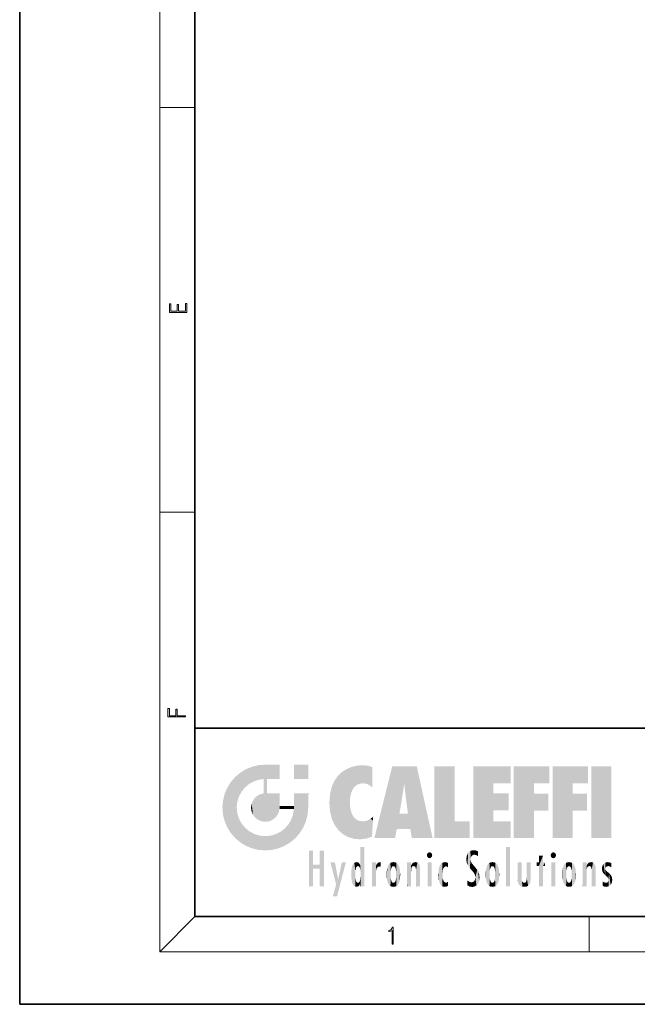
# Model space of a CAD drawing. Extents: x 0 to 210, y 0 to 297.
# Drawn here: x 0 to 70, y 0 to 112 of the extents above; entities that cross this region are included whole.
import ezdxf

# ---------------------------------------------------------------- set-up
doc = ezdxf.new("R2010")
doc.units = 0

msp = doc.modelspace()

# ---------------------------------------------------------------- linework, layer by layer
at = {"color": 7, "lineweight": 35}
for p, q in [((0, 297), (0, 0)), ((20, 287), (20, 10)), ((20, 31.5), (20, 10)), ((20, 31.5), (200, 31.5)), ((20, 10), (200, 10)), ((20, 10), (200, 10)), ((0, 0), (210, 0))]:
    msp.add_line(p, q, dxfattribs=at)
at = {"color": 7, "lineweight": 13}
for p, q in [((16, 291), (16, 6)), ((16, 102.333336), (20, 102.333336)), ((16, 56.166668), (20, 56.166668)), ((20, 10), (16, 6)), ((65, 6), (65, 10)), ((204, 6), (16, 6))]:
    msp.add_line(p, q, dxfattribs=at)
for points in [[(19.092787, 78.944901), (19.092787, 79.952545), (18.928669, 79.952545), (18.928671, 79.082588), (18.147028, 79.082588), (18.147028, 79.854492), (17.982912, 79.854492), (17.982912, 79.082588), (17.256905, 79.082588), (17.256905, 79.927513), (17.092787, 79.927513), (17.092787, 78.944901)], [(18.923407, 32.784916), (18.923407, 32.922607), (17.974867, 32.922607), (17.974867, 33.65905), (17.810751, 33.65905), (17.810751, 32.922607), (17.087524, 32.922607), (17.087524, 33.734154), (16.923407, 33.734154), (16.923407, 32.784916)], [(42.503281, 6.874945), (42.640968, 6.874945), (42.640968, 8.819312), (42.51997, 8.819312), (42.488674, 8.644069), (42.41983, 8.524458), (42.305088, 8.454917), (42.150707, 8.435446), (42.142361, 8.435446), (42.142361, 8.315835), (42.163223, 8.315835), (42.367672, 8.34087), (42.503281, 8.424318)]]:
    msp.add_lwpolyline(points, close=True, dxfattribs=at)
at = {"color": 114, "lineweight": 5}
for points in [[(25.78825, 26.799744), (26.128653, 25.095409), (26.490591, 27.096561), (26.653414, 25.40386)], [(27.243805, 27.282043), (26.490591, 27.096561), (27.235023, 25.611378), (26.653414, 25.40386)], [(27.243805, 27.282043), (27.235023, 25.611378), (28.037813, 27.346109), (27.861588, 25.706188)], [(28.214041, 24.082113), (28.037813, 27.346109), (28.037813, 20.820063), (27.861588, 25.706188)], [(28.15867, 27.346109), (28.077206, 27.346109), (28.214041, 24.082113), (28.037813, 27.346109)], [(28.345488, 27.346109), (28.15867, 27.346109), (28.227032, 25.714863), (28.214041, 25.714878)], [(28.214041, 25.714878), (28.15867, 27.346109), (28.214041, 24.096693), (28.214041, 24.082113)], [(28.345488, 27.346109), (28.227032, 25.714863), (28.853325, 27.346109), (28.941437, 25.713987)], [(29.654272, 27.346109), (28.853325, 27.346109), (29.3944, 25.713432), (28.941437, 25.713987)], [(29.654272, 27.346109), (29.3944, 25.713432), (29.633696, 25.713139), (29.561031, 25.713228)], [(29.654272, 27.346109), (29.633696, 25.713139), (29.668835, 25.713097)], [(29.668835, 27.346109), (29.654272, 27.346109), (29.668835, 25.727676), (29.668835, 25.713097)], [(29.668835, 27.346109), (29.668835, 25.727676), (29.668835, 27.038059), (29.668835, 26.529602)], [(29.668835, 27.346109), (29.668835, 27.038059), (29.668835, 27.306671), (29.668835, 27.225105)], [(32.932831, 27.346109), (32.932831, 25.71509), (31.301811, 27.346109), (31.301811, 25.71509)], [(32.932831, 27.346109), (31.301811, 27.346109), (32.932831, 27.346109)], [(37.283436, 26.823689), (37.492313, 19.084898), (37.761177, 27.036129)], [(37.492313, 19.084898), (37.692162, 23.050819), (37.761177, 27.036129), (37.714252, 23.477276)], [(37.761177, 27.036129), (37.714252, 23.477276), (37.788872, 23.920311)], [(38.225143, 27.173529), (37.761177, 27.036129), (37.872551, 24.20422), (37.788872, 23.920311)], [(38.225143, 27.173529), (37.872551, 24.20422), (38.111923, 24.675468), (37.987885, 24.471178)], [(38.225143, 27.173529), (38.111923, 24.675468), (38.686157, 27.252592), (38.262947, 24.855347)], [(38.262947, 24.855347), (38.509953, 25.047398), (38.686157, 27.252592), (38.813698, 25.172501)], [(38.686157, 27.252592), (38.813698, 25.172501), (39.077774, 27.275316), (39.179195, 25.217192)], [(39.077774, 27.275316), (39.179195, 25.217192), (39.676224, 27.230614), (39.59428, 25.161049)], [(39.676224, 27.230614), (39.59428, 25.161049), (39.967045, 24.97489)], [(40.249393, 27.080276), (39.676224, 27.230614), (40.249393, 24.740677), (39.967045, 24.97489)], [(40.249393, 27.080276), (40.249393, 24.740677), (40.249393, 25.910477), (40.249393, 24.761557)], [(40.249393, 27.080276), (40.249393, 25.910477), (40.249393, 26.906931), (40.249393, 26.638954)], [(40.249393, 27.080276), (40.249393, 26.906931), (40.249393, 27.023785)], [(42.850704, 18.967134), (42.523975, 27.134508), (40.484962, 18.967134)], [(45.329048, 27.134508), (42.523975, 27.134508), (44.067394, 23.646654), (43.898399, 25.184814)], [(43.898399, 25.184814), (42.523975, 27.134508), (43.042213, 20.017813), (42.850704, 18.967134)], [(45.329048, 27.134508), (44.067394, 23.646654), (44.089748, 23.475666), (44.074726, 23.590559)], [(45.329048, 27.134508), (44.089748, 23.475666), (44.21188, 22.541525), (44.123653, 23.216351)], [(45.329048, 27.134508), (44.21188, 22.541525), (44.315235, 21.751013), (44.31348, 21.764442)], [(45.329048, 27.134508), (44.315235, 21.751013), (44.75444, 18.967134), (44.585445, 20.017813)], [(45.329048, 27.134508), (44.75444, 18.967134), (47.131531, 18.967134)], [(47.345814, 27.134508), (49.643982, 27.134508), (47.345814, 18.967134), (49.643982, 20.895159)], [(54.061863, 25.206451), (51.76366, 18.967134), (56.033119, 27.134508), (51.76366, 27.134508)], [(54.061863, 25.206451), (56.033119, 27.134508), (56.033119, 25.206451)], [(58.68914, 25.206451), (56.3909, 18.967134), (60.446365, 27.134508), (56.3909, 27.134508)], [(58.68914, 25.206451), (60.446365, 27.134508), (60.446365, 25.206451)], [(63.11832, 25.206451), (60.820118, 18.967134), (64.875587, 27.134508), (60.820118, 27.134508)], [(63.11832, 25.206451), (64.875587, 27.134508), (64.875587, 25.206451)], [(67.547539, 18.967134), (65.249336, 18.967134), (67.547539, 27.134508), (65.249336, 27.134508)], [(67.547539, 18.967134), (67.547539, 27.134508), (67.547539, 18.967134)], [(24.57649, 18.989834), (24.576492, 25.912409), (24.087231, 25.342047)], [(25.146856, 18.500574), (24.773836, 22.451082), (24.57649, 18.989834), (24.576492, 25.912409)], [(25.146858, 26.401667), (24.576492, 25.912409), (24.835958, 23.087656), (24.773836, 22.451082)], [(25.146858, 26.401667), (24.835958, 23.087656), (25.297251, 24.22278), (25.014393, 23.682144)], [(25.146858, 26.401667), (25.297251, 24.22278), (25.78825, 26.799744)], [(25.297251, 24.22278), (25.672634, 24.697792), (25.78825, 26.799744), (26.128653, 25.095409)], [(35.943577, 25.535473), (35.954269, 20.448957), (36.34029, 26.084427), (36.383907, 19.863441)], [(36.34029, 26.084427), (36.383907, 19.863441), (36.795135, 26.508978), (36.901737, 19.408924)], [(36.795135, 26.508978), (36.901737, 19.408924), (37.283436, 26.823689), (37.492313, 19.084898)], [(23.689154, 24.700661), (24.087231, 19.560194), (24.087231, 25.342047), (24.57649, 18.989834)], [(28.037813, 20.820063), (27.861588, 25.706188), (27.861588, 25.691595)], [(28.037813, 20.820063), (27.861588, 25.691595), (27.861588, 24.380198), (27.861588, 24.889048)], [(28.214041, 25.714878), (28.214041, 24.096693), (28.214041, 25.406876), (28.214041, 24.898495)], [(28.214041, 25.714878), (28.214041, 25.406876), (28.214041, 25.675446), (28.214041, 25.593891)], [(35.423222, 24.006113), (35.628262, 21.165981), (35.629662, 24.847553), (35.954269, 20.448957)], [(35.629662, 24.847553), (35.954269, 20.448957), (35.943577, 25.535473)], [(43.898399, 25.184814), (43.042213, 20.017813), (43.352341, 21.787449), (43.346275, 21.751013)], [(43.898399, 25.184814), (43.352341, 21.787449), (43.394478, 22.040693), (43.365002, 21.863541)], [(43.898399, 25.184814), (43.394478, 22.040693), (43.658245, 23.625854), (43.477818, 22.541525)], [(43.898399, 25.184814), (43.658245, 23.625854), (43.780052, 24.415667), (43.661709, 23.646654)], [(54.061863, 20.895159), (51.76366, 18.967134), (54.061863, 24.068939), (54.061863, 25.206451)], [(56.3909, 18.967134), (58.68914, 25.206451), (58.68914, 18.967134), (58.68914, 24.025667)], [(60.820118, 18.967134), (63.11832, 25.206451), (63.11832, 18.967134), (63.11832, 24.025667)], [(23.206854, 23.245119), (23.392336, 20.903917), (23.392334, 23.998325), (23.689154, 24.700661)], [(23.392336, 20.903917), (23.689154, 20.201582), (23.689154, 24.700661), (24.087231, 19.560194)], [(26.685284, 23.355495), (26.887747, 21.301023), (26.999105, 23.702463), (27.218445, 21.044668)], [(26.999105, 23.702463), (27.218445, 21.044668), (27.398827, 23.948868), (27.607224, 20.878925)], [(27.398827, 23.948868), (27.607224, 20.878925), (27.861588, 24.071909)], [(28.037813, 20.820063), (27.861588, 24.111378), (27.607224, 20.878925), (27.861588, 24.071909)], [(28.037813, 20.820063), (27.861588, 24.380198), (27.861588, 24.111378), (27.861588, 24.193008)], [(28.517508, 20.893499), (28.249178, 24.082113), (28.037813, 20.820063), (28.214041, 24.082113)], [(28.517508, 20.893499), (28.488476, 24.082113), (28.249178, 24.082113), (28.321844, 24.082113)], [(28.517508, 20.893499), (28.942234, 21.098566), (28.488476, 24.082113), (28.941437, 24.082113)], [(29.655842, 24.082113), (28.941437, 24.082113), (29.289198, 21.412397), (28.942234, 21.098566)], [(29.655842, 24.082113), (29.289198, 21.412397), (29.65863, 22.274885), (29.535595, 21.812126)], [(29.668835, 24.082113), (29.655842, 24.082113), (29.668835, 22.627289), (29.65863, 22.274885)], [(29.668835, 24.082113), (29.668835, 22.627289), (29.668835, 23.354702), (29.668835, 22.640282)], [(29.668835, 24.082113), (29.668835, 23.354702), (29.668835, 23.974308), (29.668835, 23.807673)], [(29.668835, 24.082113), (29.668835, 23.974308), (29.668835, 24.046974)], [(31.499146, 18.989834), (31.341202, 24.082113), (31.301811, 24.06912), (31.301811, 24.082113)], [(31.499146, 18.989834), (31.301811, 24.06912), (31.301811, 22.90173), (31.301811, 23.354702)], [(31.499146, 18.989834), (31.422668, 24.082113), (31.341202, 24.082113)], [(31.988407, 19.560194), (31.609484, 24.082113), (31.499146, 18.989834), (31.422668, 24.082113)], [(32.386486, 20.201582), (32.117321, 24.082113), (31.988407, 19.560194), (31.609484, 24.082113)], [(32.918266, 24.082113), (32.117321, 24.082113), (32.683304, 20.903917), (32.386486, 20.201582)], [(32.918266, 24.082113), (32.683304, 20.903917), (32.93285, 22.45112), (32.868786, 21.657124)], [(32.932831, 23.961258), (32.932831, 24.042723), (32.918266, 24.082113), (32.932831, 24.082113)], [(32.932831, 23.961258), (32.918266, 24.082113), (32.932835, 23.774445), (32.93285, 22.45112)], [(32.932842, 23.266617), (32.932835, 23.774445), (32.93285, 22.465685), (32.93285, 22.45112)], [(35.348923, 22.996586), (35.421333, 22.015022), (35.423222, 24.006113), (35.628262, 21.165981)], [(54.061863, 20.895159), (54.061863, 24.068939), (54.061863, 22.140915)], [(54.061863, 22.140915), (54.061863, 24.068939), (55.830498, 22.140915), (55.830498, 24.068939)], [(58.68914, 18.967134), (58.68914, 24.025667), (58.68914, 22.09761), (60.333778, 24.025667)], [(58.68914, 22.09761), (60.333778, 24.025667), (60.333778, 22.09761)], [(63.11832, 18.967134), (63.11832, 24.025667), (63.11832, 22.09761), (64.762993, 24.025667)], [(63.11832, 22.09761), (64.762993, 24.025667), (64.762993, 22.09761)], [(23.142788, 22.45112), (23.206854, 21.657124), (23.206854, 23.245119), (23.392336, 20.903917)], [(26.406794, 22.451082), (26.465654, 22.020498), (26.480227, 22.930769), (26.631395, 21.631723)], [(26.480227, 22.930769), (26.631395, 21.631723), (26.685284, 23.355495), (26.887747, 21.301023)], [(29.668835, 22.627289), (29.65863, 22.274885), (29.708273, 22.627289), (29.673223, 22.274885)], [(30.475769, 22.274885), (29.708273, 22.627289), (29.673223, 22.274885)], [(30.475769, 22.274885), (29.976877, 22.627289), (29.708273, 22.627289), (29.789837, 22.627289)], [(30.475769, 22.274885), (30.984621, 22.274885), (29.976877, 22.627289), (30.485323, 22.627289)], [(31.28723, 22.627289), (30.485323, 22.627289), (31.17181, 22.274885), (30.984621, 22.274885)], [(31.28723, 22.627289), (31.17181, 22.274885), (31.29291, 22.274885), (31.253439, 22.274885)], [(31.28723, 22.627289), (31.29291, 22.274885), (31.301811, 22.627289)], [(31.499146, 18.989834), (31.301811, 22.662428), (31.29291, 22.274885), (31.301811, 22.627289)], [(31.499146, 18.989834), (31.301811, 22.90173), (31.301811, 22.662428), (31.301811, 22.735096)], [(38.140194, 18.890856), (37.714096, 22.606712), (37.492313, 19.084898), (37.692162, 23.050819)], [(37.86964, 21.874062), (37.787628, 22.157452), (38.140194, 18.890856), (37.714096, 22.606712)], [(25.030333, 21.180571), (24.840147, 21.793262), (25.146856, 18.500574), (24.773836, 22.451082)], [(31.499146, 18.989834), (31.29291, 22.274885), (30.990593, 21.066689), (31.198103, 21.648308)], [(37.86964, 21.874062), (38.140194, 18.890856), (37.982235, 21.610163)], [(38.140194, 18.890856), (38.102951, 21.409719), (37.982235, 21.610163)], [(38.829929, 18.826288), (38.249557, 21.234249), (38.140194, 18.890856), (38.102951, 21.409719)], [(40.046303, 21.165112), (40.325146, 20.97328), (40.350632, 21.404415), (40.340622, 21.235071)], [(40.350632, 21.404415), (40.340622, 21.235071), (40.34737, 21.349228)], [(44.585445, 20.017813), (43.39999, 21.751013), (43.042213, 20.017813), (43.346275, 21.751013)], [(44.585445, 20.017813), (44.223118, 21.751013), (43.39999, 21.751013), (44.084244, 21.751013)], [(44.585445, 20.017813), (44.315235, 21.751013), (44.223118, 21.751013), (44.284946, 21.751013)], [(25.331266, 20.626133), (25.030333, 21.180571), (25.788248, 18.102497), (25.146856, 18.500574)], [(25.331266, 20.626133), (25.788248, 18.102497), (25.729824, 20.143074)], [(30.682146, 20.54192), (30.284533, 20.085894), (30.92878, 18.500574), (30.287388, 18.102497)], [(30.682146, 20.54192), (30.92878, 18.500574), (30.990593, 21.066689)], [(31.499146, 18.989834), (30.990593, 21.066689), (30.92878, 18.500574)], [(38.781952, 20.927324), (38.488686, 21.047979), (38.829929, 18.826288), (38.249557, 21.234249)], [(39.133995, 20.884413), (38.781952, 20.927324), (39.539616, 18.89942), (38.829929, 18.826288)], [(39.133995, 20.884413), (39.539616, 18.89942), (39.406925, 20.904562)], [(39.406925, 20.904562), (39.539616, 18.89942), (39.648804, 20.963295), (40.215523, 19.118832)], [(39.648804, 20.963295), (40.215523, 19.118832), (40.046303, 21.165112), (40.325146, 20.97328)], [(40.283077, 20.261623), (40.325146, 20.97328), (40.216732, 19.139231), (40.215523, 19.118832)], [(47.345814, 18.967134), (49.643982, 20.895159), (51.367542, 18.967134), (51.367542, 20.895159)], [(54.061863, 20.895159), (56.033119, 20.895159), (51.76366, 18.967134), (56.033119, 18.967134)], [(25.729824, 20.143074), (25.788248, 18.102497), (26.212883, 19.744514), (26.490591, 17.805679)], [(26.212883, 19.744514), (26.490591, 17.805679), (26.767317, 19.443583), (27.243807, 17.620199)], [(26.767317, 19.443583), (27.243807, 17.620199), (27.380003, 19.253397), (28.037817, 17.556133)], [(27.380003, 19.253397), (28.037817, 17.556133), (28.037813, 19.187086)], [(28.037813, 19.187086), (28.037817, 17.556133), (28.674395, 19.249208), (28.831827, 17.620199)], [(28.674395, 19.249208), (28.831827, 17.620199), (29.268887, 19.427645), (29.585043, 17.805679)], [(29.268887, 19.427645), (29.585043, 17.805679), (29.809523, 19.710505), (30.287388, 18.102497)], [(29.809523, 19.710505), (30.287388, 18.102497), (30.284533, 20.085894)], [(33.49506, 15.937251), (33.49506, 13.445845), (33.49506, 17.529495), (33.007656, 13.445845)], [(33.49506, 17.529495), (33.007656, 13.445845), (33.007656, 17.529495)], [(34.718559, 17.529495), (34.231079, 15.466035), (34.231079, 15.937251), (33.49506, 15.466035)], [(34.718559, 13.445845), (34.231079, 13.445845), (34.718559, 17.529495), (34.231079, 15.466035)], [(34.718559, 17.529495), (34.231079, 15.937251), (34.231079, 17.529495)], [(38.888428, 15.302769), (38.882984, 15.900322), (38.88855, 17.080669)], [(38.903397, 15.112939), (38.888428, 15.302769), (38.891121, 17.625853), (38.88855, 17.080669)], [(38.903397, 15.112939), (38.891121, 17.625853), (38.892422, 17.90152), (38.892033, 17.818693)], [(38.903397, 15.112939), (38.892422, 17.90152), (38.940308, 17.941181), (38.892609, 17.941181)], [(38.903397, 15.112939), (38.940308, 17.941181), (38.907272, 14.816108)], [(38.950481, 13.445845), (38.907272, 14.816108), (39.189522, 17.941181), (38.940308, 17.941181)], [(38.950481, 13.445845), (39.189522, 17.941181), (39.053928, 13.445845)], [(39.303139, 13.445845), (39.053928, 13.445845), (39.292969, 17.941181), (39.189522, 17.941181)], [(39.303139, 13.445845), (39.292969, 17.941181), (39.350838, 17.941181)], [(39.350838, 13.445845), (39.303139, 13.445845), (39.350838, 17.906908), (39.350838, 17.941181)], [(39.350838, 13.445845), (39.350838, 17.906908), (39.350838, 14.412038), (39.350838, 15.952339)], [(46.52063, 16.836887), (46.630585, 17.299248), (46.47892, 17.009604), (46.52063, 17.178501)], [(46.52063, 16.836887), (46.935844, 17.299248), (46.630585, 17.299248), (46.786037, 17.345379)], [(46.52063, 16.836887), (47.088223, 17.009604), (46.935844, 17.299248), (47.045609, 17.178501)], [(46.52063, 16.836887), (46.935844, 16.714718), (47.088223, 17.009604), (47.045609, 16.836887)], [(51.035496, 16.129967), (51.029781, 16.943932), (50.978523, 16.538387)], [(51.035496, 16.129967), (51.125671, 15.906108), (51.029781, 16.943932), (51.183865, 17.276356)], [(51.383324, 15.538221), (51.305305, 17.409313), (51.125671, 15.906108), (51.183865, 17.276356)], [(51.383324, 15.538221), (51.465965, 16.549204), (51.305305, 17.409313), (51.45496, 17.50802)], [(51.616768, 17.564173), (51.45496, 17.50802), (51.518856, 16.810593), (51.465965, 16.549204)], [(51.616768, 17.564173), (51.518856, 16.810593), (51.802334, 17.583727), (51.668148, 17.000961)], [(51.668148, 17.000961), (51.774544, 17.055223), (51.802334, 17.583727), (51.899761, 17.074581)], [(51.802334, 17.583727), (51.899761, 17.074581), (52.071606, 17.554585), (52.143757, 17.015884)], [(52.071606, 17.554585), (52.143757, 17.015884), (52.319027, 17.448257)], [(52.318787, 17.42164), (52.319027, 17.448257), (52.31464, 16.95821), (52.143757, 17.015884)], [(52.31464, 16.95821), (52.143757, 17.015884), (52.314133, 16.901283)], [(52.318787, 17.42164), (52.31464, 16.95821), (52.318409, 17.379187), (52.317303, 17.255701)], [(55.982269, 17.941181), (55.982269, 13.445845), (55.524078, 17.941181), (55.524078, 13.445845)], [(55.982269, 17.941181), (55.524078, 17.941181), (55.982269, 17.941181)], [(59.727604, 16.955366), (59.269413, 15.780146), (59.269413, 16.180971), (59.020763, 15.780146)], [(59.727604, 13.445845), (59.269413, 13.445845), (59.727604, 16.955366), (59.269413, 15.780146)], [(59.727604, 16.955366), (59.269413, 16.180971), (59.269413, 16.955366)], [(59.727604, 16.180971), (59.727604, 13.445845), (59.727604, 16.955366)], [(60.654972, 16.836887), (60.764919, 17.299248), (60.613266, 17.009604), (60.654972, 17.178501)], [(60.654972, 16.836887), (61.070175, 17.299248), (60.764919, 17.299248), (60.920345, 17.345379)], [(60.654972, 16.836887), (61.222565, 17.009604), (61.070175, 17.299248), (61.179951, 17.178501)], [(60.654972, 16.836887), (61.070175, 16.714718), (61.222565, 17.009604), (61.179951, 16.836887)], [(34.231079, 15.937251), (33.49506, 15.466035), (33.49506, 15.937251), (33.49506, 13.445845)], [(36.125637, 13.667894), (35.472443, 16.180971), (36.344982, 14.274477), (35.984219, 16.180971)], [(36.227962, 12.324745), (36.344982, 14.274477), (37.232132, 16.180971), (36.354694, 14.274477)], [(37.232132, 16.180971), (36.354694, 14.274477), (36.769066, 16.180971)], [(37.867718, 15.339612), (37.906555, 15.609497), (37.953003, 13.859357), (37.957512, 15.800388)], [(37.953003, 13.859357), (37.957512, 15.800388), (38.025723, 13.678757), (38.032223, 15.968724)], [(38.025723, 13.678757), (38.032223, 15.968724), (38.188572, 13.478816), (38.198734, 16.153973)], [(38.188572, 13.478816), (38.198734, 16.153973), (38.298336, 13.422511)], [(38.444187, 16.224279), (38.331154, 15.305006), (38.198734, 16.153973), (38.318092, 15.115333)], [(38.198734, 16.153973), (38.318092, 15.115333), (38.298336, 13.422511), (38.317451, 14.816114)], [(38.466545, 15.701984), (38.389668, 15.57155), (38.444187, 16.224279), (38.331154, 15.305006)], [(38.641335, 16.180151), (38.466545, 15.701984), (38.444187, 16.224279)], [(38.641335, 16.180151), (38.619621, 15.769328), (38.466545, 15.701984), (38.519413, 15.74395)], [(38.619621, 15.769328), (38.641335, 16.180151), (38.710373, 15.74377), (38.738853, 16.106903)], [(38.710373, 15.74377), (38.738853, 16.106903), (38.758839, 15.701528), (38.882877, 15.877683)], [(38.758839, 15.701528), (38.882877, 15.877683), (38.830692, 15.570341)], [(38.888428, 15.302769), (38.830692, 15.570341), (38.882984, 15.900322), (38.882877, 15.877683)], [(40.23468, 13.445845), (40.27, 16.180971), (40.212139, 16.152027), (40.212139, 16.180971)], [(40.23468, 13.445845), (40.212139, 16.152027), (40.212139, 13.881045), (40.212139, 14.627445)], [(40.555119, 13.445845), (40.373432, 16.180971), (40.23468, 13.445845), (40.27, 16.180971)], [(40.555119, 13.445845), (40.627003, 13.445845), (40.373432, 16.180971), (40.622601, 16.180971)], [(40.670292, 16.180971), (40.622601, 16.180971), (40.670292, 15.845119), (40.627003, 13.445845)], [(40.627003, 13.445845), (40.675205, 13.445845), (40.670292, 15.845119), (40.675205, 15.168117)], [(40.670292, 16.180971), (40.670292, 15.845119), (40.670292, 16.013044), (40.670292, 15.870038)], [(40.670292, 16.180971), (40.670292, 16.013044), (40.670292, 16.117584)], [(40.670292, 15.845119), (40.675205, 15.168117), (40.680042, 15.845119), (40.71563, 15.466833)], [(40.680042, 15.845119), (40.71563, 15.466833), (40.781006, 16.018089)], [(40.71563, 15.466833), (40.77145, 15.577068), (40.781006, 16.018089), (40.855705, 15.658415)], [(40.781006, 16.018089), (40.855705, 15.658415), (40.910885, 16.141848), (40.971924, 15.708767)], [(40.910885, 16.141848), (40.971924, 15.708767), (41.043369, 16.203171), (41.123627, 15.726019)], [(41.201557, 16.224279), (41.043369, 16.203171), (41.162594, 15.723297), (41.123627, 15.726019)], [(41.201557, 16.224279), (41.162594, 15.723297), (41.201557, 15.74509), (41.201557, 15.720576)], [(41.201557, 16.224279), (41.201557, 15.74509), (41.201557, 16.171852), (41.201557, 16.093657)], [(41.914253, 14.308907), (41.959496, 15.566788), (41.95953, 14.05873), (42.090023, 15.901981)], [(41.95953, 14.05873), (42.090023, 15.901981), (42.090122, 13.725177), (42.189022, 16.033798)], [(42.090122, 13.725177), (42.189022, 16.033798), (42.189117, 13.593486), (42.315311, 16.135538)], [(42.189117, 13.593486), (42.315311, 16.135538), (42.315395, 13.49161)], [(42.472134, 16.201073), (42.368122, 15.291933), (42.315311, 16.135538), (42.355457, 15.102102)], [(42.315311, 16.135538), (42.355457, 15.102102), (42.315395, 13.49161)], [(42.505562, 15.690707), (42.427101, 15.559515), (42.472134, 16.201073), (42.368122, 15.291933)], [(42.66272, 16.224279), (42.505562, 15.690707), (42.472134, 16.201073)], [(42.66272, 16.224279), (42.662704, 15.758511), (42.505562, 15.690707), (42.559742, 15.732952)], [(42.66272, 16.224279), (42.853271, 16.201082), (42.662704, 15.758511), (42.765671, 15.732952)], [(42.853271, 16.201082), (42.819847, 15.690707), (42.765671, 15.732952)], [(43.010071, 16.135569), (42.8983, 15.559515), (42.853271, 16.201082), (42.819847, 15.690707)], [(42.969936, 15.102102), (42.957275, 15.291933), (43.010071, 16.135569), (42.8983, 15.559515)], [(43.010071, 16.135569), (42.969936, 14.521411), (42.969936, 15.102102), (42.969803, 14.805297)], [(43.136353, 16.033863), (43.010151, 13.491678), (43.010071, 16.135569), (42.969936, 14.521411)], [(43.235352, 15.902088), (43.136448, 13.593627), (43.136353, 16.033863), (43.010151, 13.491678)], [(43.365921, 15.566876), (43.235451, 13.725408), (43.235352, 15.902088), (43.136448, 13.593627)], [(44.285313, 16.180971), (44.227444, 16.180971), (44.566811, 13.445845), (44.249748, 13.445845)], [(44.249748, 13.445845), (44.227444, 16.180971), (44.227444, 14.99937), (44.227444, 16.160727)], [(44.285313, 16.180971), (44.566811, 13.445845), (44.388748, 16.180971)], [(44.637939, 16.180971), (44.388748, 16.180971), (44.637939, 13.445845), (44.566811, 13.445845)], [(44.685635, 16.180971), (44.637939, 16.180971), (44.685635, 13.461077), (44.685635, 13.445845)], [(44.637939, 16.180971), (44.637939, 13.445845), (44.685635, 13.445845)], [(44.685635, 16.180971), (44.685635, 13.461077), (44.685635, 14.830069), (44.685635, 14.298869)], [(44.685635, 16.180971), (44.685635, 14.830069), (44.685635, 15.110693), (44.685635, 15.025479)], [(44.685635, 16.180971), (44.685635, 15.110693), (44.685635, 15.866831), (44.685635, 15.151895)], [(44.685635, 16.180971), (44.685635, 15.866831), (44.685635, 16.023901), (44.685635, 15.890141)], [(44.685635, 16.180971), (44.685635, 16.023901), (44.685635, 16.121679)], [(44.695351, 15.866831), (44.685635, 15.866831), (44.702, 15.505215), (44.688343, 15.384907)], [(44.688343, 15.384907), (44.685635, 15.866831), (44.685635, 15.151895)], [(44.695351, 15.866831), (44.702, 15.505215), (44.781944, 16.016357)], [(44.702, 15.505215), (44.757126, 15.661009), (44.781944, 16.016357), (44.837967, 15.739766)], [(44.781944, 16.016357), (44.837967, 15.739766), (44.890938, 16.128822), (44.963501, 15.769328)], [(44.890938, 16.128822), (44.963501, 15.769328), (45.026443, 16.199654), (45.068321, 15.750397)], [(45.026443, 16.199654), (45.068321, 15.750397), (45.192577, 16.224279)], [(45.068321, 15.750397), (45.142559, 15.69912), (45.192577, 16.224279), (45.202854, 15.594736)], [(45.192577, 16.224279), (45.202854, 15.594736), (45.399006, 16.186644), (45.236473, 15.336044)], [(45.258774, 13.445845), (45.575813, 13.445845), (45.236473, 15.336044), (45.399006, 16.186644)], [(45.575813, 13.445845), (45.539364, 16.083862), (45.399006, 16.186644)], [(45.646938, 13.445845), (45.645733, 15.871747), (45.575813, 13.445845), (45.539364, 16.083862)], [(45.69463, 13.445845), (45.678856, 15.698791), (45.646938, 13.445845), (45.645733, 15.871747)], [(46.52063, 16.836887), (46.630585, 16.714718), (46.935844, 16.714718), (46.786037, 16.668377)], [(47.01022, 16.180971), (47.01022, 13.445845), (46.552029, 16.180971), (46.552029, 13.445845)], [(47.01022, 16.180971), (46.552029, 16.180971), (47.01022, 16.180971)], [(47.976856, 13.75724), (47.9478, 15.811209), (47.881809, 15.619346)], [(48.08292, 13.598426), (48.040989, 15.977351), (47.976856, 13.75724), (47.9478, 15.811209)], [(48.223244, 13.480231), (48.241783, 16.157082), (48.08292, 13.598426), (48.040989, 15.977351)], [(48.278358, 14.513562), (48.266281, 14.837784), (48.223244, 13.480231), (48.241783, 16.157082)], [(48.241783, 16.157082), (48.305008, 15.335792), (48.529503, 16.224279), (48.39048, 15.574364)], [(48.266281, 14.837784), (48.278614, 15.157824), (48.241783, 16.157082), (48.305008, 15.335792)], [(48.39048, 15.574364), (48.50378, 15.698711), (48.529503, 16.224279), (48.670826, 15.747692)], [(48.529503, 16.224279), (48.670826, 15.747692), (48.717785, 16.202604), (48.798206, 15.7111)], [(48.895084, 16.132219), (48.717785, 16.202604), (48.885296, 15.617664), (48.798206, 15.7111)], [(48.895084, 16.132219), (48.885296, 15.617664), (48.895084, 15.671221), (48.895084, 15.617664)], [(48.895084, 16.132219), (48.895084, 15.671221), (48.895084, 16.06724), (48.895084, 15.951075)], [(51.624012, 15.276784), (51.497654, 16.312929), (51.383324, 15.538221), (51.465965, 16.549204)], [(51.624012, 15.276784), (51.620495, 16.083231), (51.497654, 16.312929), (51.60247, 16.105103)], [(51.64925, 16.048342), (51.620495, 16.083231), (51.838448, 15.014742), (51.624012, 15.276784)], [(51.64925, 16.048342), (51.838448, 15.014742), (51.732891, 15.946861)], [(51.732891, 15.946861), (51.838448, 15.014742), (51.934387, 15.702379), (51.960522, 14.775161)], [(53.391739, 15.902319), (53.39164, 13.725177), (53.261093, 15.56707), (53.261059, 14.05873)], [(53.49073, 16.034004), (53.490635, 13.593486), (53.391739, 15.902319), (53.39164, 13.725177)], [(53.616985, 16.135637), (53.616905, 13.49161), (53.49073, 16.034004), (53.490635, 13.593486)], [(53.616985, 16.135637), (53.656986, 14.521411), (53.616905, 13.49161), (53.669643, 14.334299)], [(53.773739, 16.201099), (53.669643, 15.291933), (53.616985, 16.135637)], [(53.669643, 15.291933), (53.656986, 15.102102), (53.616985, 16.135637), (53.656986, 14.521411)], [(53.773739, 16.201099), (53.807068, 15.690707), (53.669643, 15.291933), (53.728615, 15.559515)], [(53.964222, 16.224279), (53.807068, 15.690707), (53.773739, 16.201099)], [(53.964222, 16.224279), (53.964211, 15.758511), (53.807068, 15.690707), (53.861244, 15.732952)], [(53.964222, 16.224279), (54.154808, 16.201073), (53.964211, 15.758511), (54.067173, 15.732952)], [(54.154808, 16.201073), (54.121353, 15.690707), (54.067173, 15.732952)], [(54.311626, 16.135538), (54.19981, 15.559515), (54.154808, 16.201073), (54.121353, 15.690707)], [(54.271465, 15.102102), (54.258797, 15.291933), (54.311626, 16.135538), (54.19981, 15.559515)], [(54.271465, 14.521411), (54.311626, 16.135538), (54.258797, 14.334299), (54.311546, 13.49161)], [(54.271465, 14.521411), (54.271332, 14.805297), (54.311626, 16.135538), (54.271465, 15.102102)], [(54.311546, 13.49161), (54.311626, 16.135538), (54.43782, 13.593486), (54.437916, 16.033798)], [(54.43782, 13.593486), (54.437916, 16.033798), (54.536819, 13.725177), (54.536919, 15.901981)], [(54.536819, 13.725177), (54.536919, 15.901981), (54.667408, 14.05873), (54.667442, 15.566788)], [(56.865845, 14.034844), (56.901367, 16.180971), (56.843502, 16.168652), (56.843502, 16.180971)], [(56.865845, 14.034844), (56.843502, 16.168652), (56.843502, 14.837082), (56.843502, 15.455974)], [(56.865845, 14.034844), (56.901131, 13.862751), (56.901367, 16.180971), (56.998001, 13.650277)], [(56.901367, 16.180971), (56.998001, 13.650277), (57.004807, 16.180971), (57.095737, 13.544848)], [(57.004807, 16.180971), (57.095737, 13.544848), (57.253998, 16.180971), (57.226295, 13.467102)], [(57.253998, 16.180971), (57.226295, 13.467102), (57.303623, 14.235115), (57.394173, 13.419009)], [(57.301693, 16.180971), (57.253998, 16.180971), (57.301693, 14.481573), (57.301693, 14.469444)], [(57.253998, 16.180971), (57.303623, 14.235115), (57.301693, 14.469444)], [(57.301693, 16.180971), (57.301693, 14.481573), (57.301693, 15.792457), (57.301693, 15.18318)], [(57.301693, 16.180971), (57.301693, 15.792457), (57.301693, 16.13032), (57.301693, 16.026585)], [(58.037521, 13.518874), (57.976162, 16.180971), (57.857346, 16.180971), (57.905037, 16.180971)], [(58.037521, 13.518874), (57.857346, 16.180971), (57.857346, 15.167436), (57.857346, 16.161892)], [(58.293201, 16.180971), (57.976162, 16.180971), (58.140209, 13.616351), (58.037521, 13.518874)], [(58.293201, 16.180971), (58.140209, 13.616351), (58.274265, 13.910431), (58.216328, 13.74018)], [(58.293201, 16.180971), (58.274265, 13.910431), (58.315502, 14.33408)], [(58.315502, 16.180971), (58.293201, 16.180971), (58.315502, 14.347165), (58.315502, 14.33408)], [(58.315502, 16.180971), (58.315502, 14.347165), (58.315502, 15.761732), (58.315502, 15.104263)], [(58.315502, 16.180971), (58.315502, 15.761732), (58.315502, 16.126316), (58.315502, 16.014378)], [(59.269413, 16.180971), (59.020763, 15.780146), (59.020763, 16.180971)], [(59.727604, 16.180971), (59.971287, 16.180971), (59.727604, 13.445845), (59.727604, 15.780146)], [(59.727604, 15.780146), (59.971287, 16.180971), (59.971287, 15.780146)], [(60.654972, 16.836887), (60.764919, 16.714718), (61.070175, 16.714718), (60.920345, 16.668377)], [(61.144527, 16.180971), (61.144527, 13.445845), (60.686375, 16.180971), (60.686375, 13.445845)], [(61.144527, 16.180971), (60.686375, 16.180971), (61.144527, 16.180971)], [(61.959278, 14.308782), (62.004574, 15.567101), (62.004578, 14.058552), (62.135235, 15.902357)], [(62.004578, 14.058552), (62.135235, 15.902357), (62.135242, 13.72496), (62.234226, 16.034027)], [(62.135242, 13.72496), (62.234226, 16.034027), (62.234234, 13.593353), (62.360477, 16.135647)], [(62.234234, 13.593353), (62.360477, 16.135647), (62.360485, 13.491547)], [(62.517227, 16.201103), (62.413113, 15.291933), (62.360477, 16.135647), (62.400448, 15.102102)], [(62.360477, 16.135647), (62.400448, 15.102102), (62.360485, 13.491547)], [(62.550552, 15.690707), (62.472095, 15.559515), (62.517227, 16.201103), (62.413113, 15.291933)], [(62.707703, 16.224279), (62.550552, 15.690707), (62.517227, 16.201103)], [(62.707703, 16.224279), (62.707699, 15.758511), (62.550552, 15.690707), (62.604733, 15.732952)], [(62.707703, 16.224279), (62.898251, 16.201086), (62.707699, 15.758511), (62.810661, 15.732952)], [(62.898251, 16.201086), (62.864841, 15.690707), (62.810661, 15.732952)], [(63.055042, 16.135582), (62.943302, 15.559515), (62.898251, 16.201086), (62.864841, 15.690707)], [(63.014954, 15.102102), (63.002285, 15.291933), (63.055042, 16.135582), (62.943302, 15.559515)], [(63.055042, 16.135582), (63.014954, 14.521411), (63.014954, 15.102102), (63.01482, 14.805297)], [(63.18132, 16.03389), (63.055046, 13.491618), (63.055042, 16.135582), (63.014954, 14.521411)], [(63.280319, 15.902132), (63.181324, 13.593503), (63.18132, 16.03389), (63.055046, 13.491618)], [(63.4109, 15.566914), (63.280323, 13.725206), (63.280319, 15.902132), (63.181324, 13.593503)], [(64.33033, 16.180971), (64.272461, 16.180971), (64.611832, 13.445845), (64.294762, 13.445845)], [(64.294762, 13.445845), (64.272461, 16.180971), (64.272461, 14.99937), (64.272461, 16.160727)], [(64.33033, 16.180971), (64.611832, 13.445845), (64.433769, 16.180971)], [(64.682961, 16.180971), (64.433769, 16.180971), (64.682961, 13.445845), (64.611832, 13.445845)], [(64.730652, 16.180971), (64.682961, 16.180971), (64.730652, 13.461077), (64.730652, 13.445845)], [(64.682961, 16.180971), (64.682961, 13.445845), (64.730652, 13.445845)], [(64.730652, 16.180971), (64.730652, 13.461077), (64.730652, 14.830069), (64.730652, 14.298869)], [(64.730652, 16.180971), (64.730652, 14.830069), (64.730652, 15.110693), (64.730652, 15.025479)], [(64.730652, 16.180971), (64.730652, 15.110693), (64.730652, 15.866831), (64.730652, 15.151895)], [(64.730652, 16.180971), (64.730652, 15.866831), (64.730652, 16.023901), (64.730652, 15.890141)], [(64.730652, 16.180971), (64.730652, 16.023901), (64.730652, 16.121679)], [(64.740372, 15.866831), (64.730652, 15.866831), (64.747002, 15.505215), (64.733353, 15.384907)], [(64.733353, 15.384907), (64.730652, 15.866831), (64.730652, 15.151895)], [(64.740372, 15.866831), (64.747002, 15.505215), (64.826958, 16.016357)], [(64.747002, 15.505215), (64.802124, 15.661009), (64.826958, 16.016357), (64.882973, 15.739766)], [(64.826958, 16.016357), (64.882973, 15.739766), (64.935959, 16.128822), (65.008514, 15.769328)], [(64.935959, 16.128822), (65.008514, 15.769328), (65.071472, 16.199654), (65.113335, 15.750397)], [(65.071472, 16.199654), (65.113335, 15.750397), (65.237595, 16.224279)], [(65.113335, 15.750397), (65.187569, 15.69912), (65.237595, 16.224279), (65.247856, 15.594736)], [(65.237595, 16.224279), (65.247856, 15.594736), (65.444023, 16.186644), (65.281456, 15.336044)], [(65.303757, 13.445845), (65.620796, 13.445845), (65.281456, 15.336044), (65.444023, 16.186644)], [(65.620796, 13.445845), (65.584373, 16.083862), (65.444023, 16.186644)], [(65.691917, 13.445845), (65.690727, 15.871747), (65.620796, 13.445845), (65.584373, 16.083862)], [(65.739609, 13.445845), (65.723839, 15.698791), (65.691917, 13.445845), (65.690727, 15.871747)], [(66.5037, 15.776445), (66.455727, 15.476852), (66.638489, 16.013062), (66.512764, 15.15277)], [(66.512764, 15.15277), (66.600975, 14.987792), (66.638489, 16.013062), (66.840767, 14.736892)], [(66.638489, 16.013062), (66.840767, 14.736892), (66.846405, 16.16843), (66.874908, 15.476852)], [(66.846405, 16.16843), (66.91787, 15.634509), (67.113739, 16.224279)], [(66.846405, 16.16843), (66.874908, 15.476852), (66.91787, 15.634509)], [(66.91787, 15.634509), (67.030159, 15.734416), (67.113739, 16.224279), (67.18689, 15.769328)], [(67.113739, 16.224279), (67.18689, 15.769328), (67.33004, 16.197199), (67.366592, 15.728703)], [(67.528038, 16.105103), (67.33004, 16.197199), (67.528038, 15.623034), (67.366592, 15.728703)], [(67.528038, 16.105103), (67.528038, 15.623034), (67.528038, 15.935393), (67.528038, 15.673213)], [(67.528038, 16.105103), (67.528038, 15.935393), (67.528038, 16.044224)], [(37.866436, 14.347495), (37.849545, 14.848601), (37.953003, 13.859357), (37.867718, 15.339612)], [(38.298336, 13.422511), (38.317451, 14.816114), (38.318092, 14.513367)], [(38.950481, 13.445845), (38.892609, 13.445845), (38.907272, 14.816108), (38.903397, 14.51813)], [(40.675205, 15.168117), (40.675205, 13.445845), (40.675205, 14.164061), (40.675205, 13.458049)], [(40.675205, 15.168117), (40.675205, 14.164061), (40.675205, 15.012761), (40.675205, 14.777164)], [(40.675205, 15.168117), (40.675205, 15.012761), (40.675205, 15.117146)], [(41.887703, 14.805297), (41.914242, 15.313759), (41.914253, 14.308907), (41.959496, 15.566788)], [(42.355457, 15.102102), (42.355461, 14.521411), (42.315395, 13.49161), (42.368118, 14.334299)], [(42.355606, 14.805297), (42.355461, 14.521411), (42.355457, 15.102102)], [(43.411194, 15.313822), (43.365955, 14.058922), (43.365921, 15.566876), (43.235451, 13.725408)], [(43.437744, 14.805297), (43.411205, 14.30904), (43.411194, 15.313822), (43.365955, 14.058922)], [(44.249748, 13.445845), (44.227444, 14.99937), (44.227444, 13.684259), (44.227444, 14.047142)], [(45.258774, 13.445845), (45.236473, 15.336044), (45.236473, 14.234088), (45.236473, 15.315304)], [(45.69463, 15.325189), (45.678856, 15.698791), (45.69463, 13.45916), (45.69463, 13.445845)], [(45.69463, 15.325189), (45.69463, 13.45916), (45.69463, 14.898584), (45.69463, 14.229561)], [(45.69463, 15.325189), (45.69463, 14.898584), (45.69463, 15.269573), (45.69463, 15.155668)], [(47.798374, 14.789032), (47.822823, 14.325363), (47.828228, 15.340313), (47.86311, 14.085246)], [(47.828228, 15.340313), (47.86311, 14.085246), (47.881809, 15.619346), (47.976856, 13.75724)], [(51.934387, 15.702379), (51.960522, 14.775161), (51.972946, 15.655599), (52.007015, 14.491114)], [(51.972946, 15.655599), (52.007015, 14.491114), (52.22905, 15.340509)], [(52.265995, 13.709874), (52.22905, 15.340509), (52.136028, 13.572425), (52.007015, 14.491114)], [(52.435772, 14.049718), (52.326817, 15.184536), (52.265995, 13.709874), (52.22905, 15.340509)], [(52.494495, 14.458627), (52.432922, 14.931441), (52.435772, 14.049718), (52.326817, 15.184536)], [(53.215794, 15.313957), (53.215782, 14.308907), (53.189232, 14.805297)], [(53.261093, 15.56707), (53.261059, 14.05873), (53.215794, 15.313957), (53.215782, 14.308907)], [(53.657135, 14.805297), (53.656986, 14.521411), (53.656986, 15.102102)], [(54.667408, 14.05873), (54.667442, 15.566788), (54.712685, 14.308907), (54.7127, 15.313759)], [(54.712685, 14.308907), (54.7127, 15.313759), (54.739235, 14.805297)], [(56.865845, 14.034844), (56.843502, 14.837082), (56.843502, 14.493889), (56.843502, 14.59926)], [(58.037521, 13.518874), (57.857346, 15.167436), (57.857346, 14.545644), (57.857346, 14.708115)], [(61.93272, 14.805297), (61.959278, 15.313979), (61.959278, 14.308782), (62.004574, 15.567101)], [(62.400448, 15.102102), (62.400448, 14.521411), (62.360485, 13.491547), (62.413113, 14.334299)], [(62.400589, 14.805297), (62.400448, 14.521411), (62.400448, 15.102102)], [(63.456177, 15.313848), (63.410904, 14.058755), (63.4109, 15.566914), (63.280323, 13.725206)], [(63.482727, 14.805297), (63.456177, 14.308924), (63.456177, 15.313848), (63.410904, 14.058755)], [(64.294762, 13.445845), (64.272461, 14.99937), (64.272461, 13.684259), (64.272461, 14.047142)], [(65.303757, 13.445845), (65.281456, 15.336044), (65.281456, 14.234088), (65.281456, 15.315304)], [(65.739609, 15.325189), (65.723839, 15.698791), (65.739609, 13.45916), (65.739609, 13.445845)], [(65.739609, 15.325189), (65.739609, 13.45916), (65.739609, 14.898584), (65.739609, 14.229561)], [(65.739609, 15.325189), (65.739609, 14.898584), (65.739609, 15.269573), (65.739609, 15.155668)], [(67.080559, 14.526912), (66.874908, 15.476852), (66.840767, 14.736892)], [(67.080559, 14.526912), (67.024399, 15.169096), (66.874908, 15.476852), (66.935341, 15.277675)], [(67.263611, 14.965698), (67.024399, 15.169096), (67.16877, 14.413084), (67.080559, 14.526912)], [(67.263611, 14.965698), (67.16877, 14.413084), (67.225815, 14.20409)], [(67.456139, 13.627954), (67.263611, 14.965698), (67.233772, 13.461683), (67.225815, 14.20409)], [(67.596268, 13.884608), (67.501381, 14.714965), (67.456139, 13.627954), (67.263611, 14.965698)], [(67.645004, 14.214908), (67.588638, 14.547216), (67.596268, 13.884608), (67.501381, 14.714965)], [(36.227962, 12.324745), (35.745411, 12.324745), (36.344982, 14.274477), (36.125637, 13.667894)], [(38.331154, 14.322731), (38.429543, 13.40254), (38.318092, 14.513367), (38.298336, 13.422511)], [(38.331154, 14.322731), (38.389668, 14.055454), (38.429543, 13.40254), (38.466545, 13.924851)], [(38.429543, 13.40254), (38.466545, 13.924851), (38.641689, 13.452075), (38.519413, 13.882858)], [(38.519413, 13.882858), (38.619621, 13.857473), (38.641689, 13.452075), (38.710373, 13.883213)], [(38.641689, 13.452075), (38.710373, 13.883213), (38.742447, 13.534947), (38.758839, 13.925757)], [(38.742447, 13.534947), (38.758839, 13.925757), (38.892609, 13.797904), (38.830692, 14.057858)], [(38.892609, 13.797904), (38.830692, 14.057858), (38.888428, 14.327185)], [(38.903397, 14.51813), (38.892609, 13.771784), (38.888428, 14.327185), (38.892609, 13.797904)], [(38.903397, 14.51813), (38.892609, 13.445845), (38.892609, 13.621874), (38.892609, 13.471964)], [(38.903397, 14.51813), (38.892609, 13.621874), (38.892609, 13.771784), (38.892609, 13.731461)], [(39.350838, 13.445845), (39.350838, 14.412038), (39.350838, 13.571055), (39.350838, 13.828361)], [(39.350838, 13.445845), (39.350838, 13.571055), (39.350838, 13.492214)], [(40.23468, 13.445845), (40.212139, 13.881045), (40.212139, 13.500749), (40.212139, 13.615227)], [(40.23468, 13.445845), (40.212139, 13.500749), (40.212139, 13.445845)], [(42.315395, 13.49161), (42.368118, 14.334299), (42.472183, 13.425858), (42.427097, 14.067889)], [(42.472183, 13.425858), (42.427097, 14.067889), (42.505558, 13.936457)], [(42.662724, 13.40254), (42.472183, 13.425858), (42.559746, 13.894021), (42.505558, 13.936457)], [(42.662724, 13.40254), (42.559746, 13.894021), (42.765675, 13.894021), (42.662724, 13.86831)], [(42.662724, 13.40254), (42.765675, 13.894021), (42.853325, 13.425877)], [(42.765675, 13.894021), (42.819843, 13.936457), (42.853325, 13.425877), (42.898293, 14.067889)], [(42.853325, 13.425877), (42.898293, 14.067889), (43.010151, 13.491678), (42.957272, 14.334299)], [(43.010151, 13.491678), (42.957272, 14.334299), (42.969936, 14.521411)], [(44.249748, 13.445845), (44.227444, 13.684259), (44.227444, 13.474788), (44.227444, 13.523959)], [(45.258774, 13.445845), (45.236473, 14.234088), (45.236473, 13.558049), (45.236473, 13.734694)], [(45.258774, 13.445845), (45.236473, 13.558049), (45.236473, 13.445845), (45.236473, 13.482178)], [(48.36076, 13.422839), (48.304153, 14.324327), (48.223244, 13.480231), (48.278358, 14.513562)], [(48.36076, 13.422839), (48.524609, 13.40254), (48.304153, 14.324327), (48.387592, 14.066286)], [(48.524609, 13.40254), (48.498135, 13.93097), (48.387592, 14.066286)], [(48.717144, 13.428255), (48.661076, 13.879147), (48.524609, 13.40254), (48.498135, 13.93097)], [(48.895084, 13.510803), (48.751007, 13.892576), (48.717144, 13.428255), (48.661076, 13.879147)], [(48.895084, 13.982039), (48.751007, 13.892576), (48.895084, 13.533739), (48.895084, 13.510803)], [(48.895084, 13.982039), (48.895084, 13.533739), (48.895084, 13.932988), (48.895084, 13.859834)], [(51.349007, 13.438418), (51.294338, 13.996536), (51.095528, 14.107046), (51.095528, 14.133665)], [(51.349007, 13.438418), (51.095528, 14.107046), (51.095528, 13.643588), (51.095528, 13.728506)], [(51.349007, 13.438418), (51.095528, 13.643588), (51.095528, 13.586657)], [(51.400967, 13.950713), (51.294338, 13.996536), (51.631683, 13.391703), (51.349007, 13.438418)], [(51.400967, 13.950713), (51.631683, 13.391703), (51.578075, 13.922432)], [(51.578075, 13.922432), (51.631683, 13.391703), (51.714775, 13.943495), (51.815506, 13.411979)], [(51.714775, 13.943495), (51.815506, 13.411979), (51.823586, 14.00247), (51.979618, 13.470026)], [(51.823586, 14.00247), (51.979618, 13.470026), (51.905865, 14.09304)], [(51.979618, 13.470026), (51.962959, 14.208882), (51.905865, 14.09304)], [(52.136028, 13.572425), (52.007015, 14.491114), (51.979618, 13.470026), (51.962959, 14.208882)], [(53.616905, 13.49161), (53.669643, 14.334299), (53.773685, 13.425858), (53.728615, 14.067889)], [(53.773685, 13.425858), (53.728615, 14.067889), (53.807068, 13.936457)], [(53.964214, 13.40254), (53.773685, 13.425858), (53.861248, 13.894021), (53.807068, 13.936457)], [(53.964214, 13.40254), (53.861248, 13.894021), (54.067173, 13.894021), (53.964214, 13.86831)], [(53.964214, 13.40254), (54.067173, 13.894021), (54.154755, 13.425858)], [(54.067173, 13.894021), (54.121353, 13.936457), (54.154755, 13.425858), (54.19981, 14.067889)], [(54.154755, 13.425858), (54.19981, 14.067889), (54.311546, 13.49161), (54.258797, 14.334299)], [(56.865845, 14.034844), (56.843502, 14.493889), (56.843502, 14.442439)], [(57.303623, 14.235115), (57.394173, 13.419009), (57.316879, 14.118469)], [(57.394173, 13.419009), (57.372459, 13.969999), (57.316879, 14.118469)], [(57.603878, 13.40254), (57.455147, 13.895913), (57.394173, 13.419009), (57.372459, 13.969999)], [(57.711254, 13.893912), (57.584412, 13.86831), (57.603878, 13.40254), (57.455147, 13.895913)], [(57.851238, 13.432425), (57.791653, 13.962997), (57.603878, 13.40254), (57.711254, 13.893912)], [(57.851238, 13.432425), (57.856575, 14.213815), (57.791653, 13.962997), (57.844627, 14.102723)], [(58.037521, 13.518874), (57.857346, 14.442439), (57.851238, 13.432425), (57.856575, 14.213815)], [(58.037521, 13.518874), (57.857346, 14.545644), (57.857346, 14.442439), (57.857346, 14.469669)], [(62.360485, 13.491547), (62.413113, 14.334299), (62.517231, 13.425841), (62.472092, 14.067889)], [(62.517231, 13.425841), (62.472092, 14.067889), (62.550552, 13.936457)], [(62.707703, 13.40254), (62.517231, 13.425841), (62.604733, 13.894021), (62.550552, 13.936457)], [(62.707703, 13.40254), (62.604733, 13.894021), (62.810665, 13.894021), (62.707703, 13.86831)], [(62.707703, 13.40254), (62.810665, 13.894021), (62.898251, 13.425861)], [(62.810665, 13.894021), (62.864841, 13.936457), (62.898251, 13.425861), (62.943298, 14.067889)], [(62.898251, 13.425861), (62.943298, 14.067889), (63.055046, 13.491618), (63.002285, 14.334299)], [(63.055046, 13.491618), (63.002285, 14.334299), (63.014954, 14.521411)], [(64.294762, 13.445845), (64.272461, 13.684259), (64.272461, 13.474788), (64.272461, 13.523959)], [(65.303757, 13.445845), (65.281456, 14.234088), (65.281456, 13.558049), (65.281456, 13.734694)], [(65.303757, 13.445845), (65.281456, 13.558049), (65.281456, 13.445845), (65.281456, 13.482178)], [(66.729286, 13.432987), (66.693878, 13.916165), (66.538582, 13.97893), (66.538582, 14.030791)], [(66.729286, 13.432987), (66.538582, 13.97893), (66.538582, 13.595453), (66.538582, 13.707939)], [(66.729286, 13.432987), (66.538582, 13.595453), (66.538582, 13.53253)], [(66.693878, 13.916165), (66.729286, 13.432987), (66.918732, 13.857473), (66.938309, 13.40254)], [(66.918732, 13.857473), (66.938309, 13.40254), (67.087173, 13.900396), (67.233772, 13.461683)], [(67.087173, 13.900396), (67.233772, 13.461683), (67.190613, 14.020345)], [(67.233772, 13.461683), (67.225815, 14.20409), (67.190613, 14.020345)], [(44.249748, 13.445845), (44.227444, 13.474788), (44.227444, 13.445845)], [(64.294762, 13.445845), (64.272461, 13.474788), (64.272461, 13.445845)]]:
    msp.add_solid(points, dxfattribs=at)

doc.saveas('drawing.dxf')
